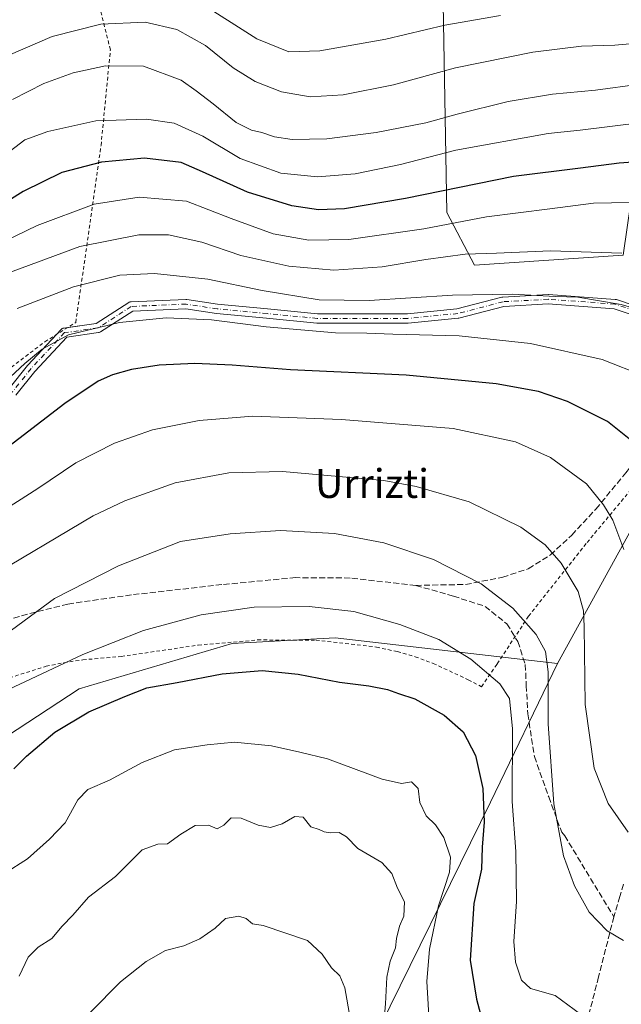
# Model space of a CAD drawing. Units: metres. Extents: x 596660 to 600085, y 4768444 to 4770806.
# Drawn here: x 597509 to 597676, y 4770154 to 4770427 of the extents above; entities that cross this region are included whole.
import ezdxf
from ezdxf.enums import TextEntityAlignment as Align

# ---------------------------------------------------------------- set-up
doc = ezdxf.new("R2010")
doc.units = ezdxf.units.M
doc.header["$MEASUREMENT"] = 0
for name, pattern in [('DGN Style 2', [1.648017, 0.98881, -0.659207]), ('DGN Style 3', [2.307223, 1.648017, -0.659207]), ('DGN Style 4', [2.638475, 1.318413, -0.659207, 0.001648, -0.659207])]:
    doc.linetypes.add(name, pattern=pattern)
for name, color, linetype, lineweight in [('Alambrada', 7, 'DGN Style 2', 0), ('Arbolado forestal CxS', 92, 'Continuous', 0), ('Camino Cxs', 7, 'Continuous', 0), ('Camino eje', 30, 'DGN Style 4', 13), ('Curva de nivel maestra', 30, 'Continuous', 30), ('Curva de nivel normal', 30, 'Continuous', 0), ('Pastizal CxS', 92, 'Continuous', 0), ('Senda', 7, 'DGN Style 3', 0), ('Texto cartográfico', 7, 'Continuous', 0)]:
    doc.layers.add(name, color=color, linetype=linetype, lineweight=lineweight)
doc.styles.add('Style-Arial', font='txt')

# ---------------------------------------------------------------- blocks, each defined once
blk = doc.blocks.new('*U10')
at = {"layer": 'Pastizal CxS', "color": 92, "linetype": 'Continuous', "lineweight": 0}
for points in [[(597625.6995, 4770452.8089, 641.579), (597627.0981, 4770373.7545, 677.2226), (597634.7933, 4770359.0633, 685.3861), (597676.0699, 4770361.8621, 684.399), (597678.1691, 4770376.5535, 679.02), (597678.1691, 4770390.5453, 672.416), (597682.4037, 4770390.8101, 672.8096), (597689.3629, 4770391.2451, 672.7279), (597719.4457, 4770389.1467, 673.1491), (597728.5407, 4770419.2293, 660.2862), (597736.9363, 4770438.1179, 653.7983)], [(597889.2771, 4770404.5351, 620.9054), (597817.6183, 4770375.7305, 658.9641), (597832.3713, 4770342.0099, 659.148), (597843.6115, 4770323.7445, 658.8543), (597857.2449, 4770305.3213, 661.1228), (597844.2897, 4770290.3371, 666.2162), (597822.6381, 4770278.9749, 671.617), (597805.3045, 4770278.9747, 675.5557), (597794.3577, 4770292.6587, 675.5482), (597780.6735, 4770318.2021, 678.9172), (597763.8123, 4770320.6805, 683.3176), (597736.8839, 4770296.3075, 689.641), (597728.6737, 4770324.5879, 688.7723), (597707.3057, 4770329.4631, 690.5921), (597683.3681, 4770294.8999, 701.4919), (597657.7675, 4770248.5075, 714.3971), (597596.0991, 4770255.6941, 721.5125), (597567.5007, 4770254.0659, 721.9134), (597525.0491, 4770241.4655, 721.8782), (597467.6493, 4770203.9041, 717.3358)]]:
    blk.add_polyline3d(points, dxfattribs=at)

msp = doc.modelspace()

# ---------------------------------------------------------------- linework, layer by layer
at = {"layer": 'Alambrada', "color": 7, "linetype": 'DGN Style 2', "lineweight": 0}
for points in [[(597409.8401, 4770429.9001, 634.2857), (597399.7701, 4770420.8601, 630.8115), (597392.7101, 4770412.8801, 631.4823), (597381.8101, 4770396.9301, 631.2035), (597374.7801, 4770387.9801, 634.7677), (597380.6201, 4770370.7901, 651.2351), (597396.8901, 4770384.1001, 647.3704), (597414.6701, 4770398.6801, 647.6524), (597425.7801, 4770387.6001, 658.8637), (597437.1001, 4770369.8601, 667.7998), (597456.6401, 4770323.1401, 699.4673), (597465.7801, 4770301.2001, 703.2019), (597480.3501, 4770309.5301, 693.8004), (597488.0501, 4770315.7101, 694.2191), (597502.2801, 4770327.7601, 694.6287), (597515.4501, 4770337.8301, 694.7758), (597524.0801, 4770343.1801, 694.3085), (597531.1001, 4770392.3301, 672.9532), (597533.6801, 4770418.8901, 670.0924), (597526.8501, 4770446.2501, 651.66)], [(597505.6901, 4770244.5401, 718.7647), (597515.8501, 4770247.7701, 719.2165), (597520.7801, 4770248.7601, 719.7754), (597526.0301, 4770249.5501, 720.3081), (597536.6901, 4770250.4701, 721.327), (597558.0501, 4770253.6301, 722.3563), (597574.5701, 4770255.0701, 722.5367), (597590.7101, 4770254.9801, 722.354), (597607.5301, 4770253.0901, 722.1179), (597613.3301, 4770251.8201, 722.0055), (597618.2801, 4770250.4101, 722.0395), (597623.3001, 4770248.5301, 721.9745), (597633.0301, 4770244.0201, 722.3466), (597636.7101, 4770242.0701, 725.5898), (597641.1001, 4770248.4401, 725.2928), (597649.7601, 4770261.6801, 718.0993), (597666.0101, 4770282.1201, 710.9488), (597682.6701, 4770302.1601, 704.6968)]]:
    msp.add_polyline3d(points, dxfattribs=at)
at = {"layer": 'Arbolado forestal CxS', "color": 92, "linetype": 'Continuous', "lineweight": 0}
for points in [[(597664.4877, 4770534.7927, 607.5713), (597669.7747, 4770490.5873, 625.3409), (597652.9843, 4770487.0893, 625.9925), (597656.4819, 4770454.9079, 640.4101), (597625.6995, 4770452.8089, 641.579), (597627.0981, 4770373.7545, 677.2226), (597634.7933, 4770359.0633, 685.3861), (597676.0699, 4770361.8621, 684.399), (597678.1691, 4770376.5535, 679.02), (597678.1691, 4770390.5453, 672.416), (597682.4037, 4770390.8101, 672.8096), (597689.3629, 4770391.2451, 672.7279), (597719.4457, 4770389.1467, 673.1491), (597728.5407, 4770419.2293, 660.2862), (597736.9363, 4770438.1179, 653.7983), (597771.0499, 4770443.4487, 650.9739), (597781.7103, 4770445.1147, 648.9981), (597811.0941, 4770445.1149, 642.9694), (597825.0863, 4770445.1151, 639.4709), (597826.3285, 4770451.0777, 637.6673), (597828.5845, 4770461.9053, 634.0802), (597874.7579, 4770451.4117, 612.4597), (597875.6689, 4770464.1603, 609.7869)], [(597736.9363, 4770438.1179, 653.7983), (597728.5407, 4770419.2293, 660.2862), (597719.4457, 4770389.1467, 673.1491), (597689.3629, 4770391.2451, 672.7279), (597682.4037, 4770390.8101, 672.8096), (597678.1691, 4770390.5453, 672.416), (597678.1691, 4770376.5535, 679.02), (597676.0699, 4770361.8621, 684.399), (597634.7933, 4770359.0633, 685.3861), (597627.0981, 4770373.7545, 677.2226), (597625.6995, 4770452.8089, 641.579)], [(597895.9985, 4770450.7839, 603.6951), (597889.2775, 4770450.1995, 606.5197), (597899.1125, 4770418.5855, 612.2879), (597889.2771, 4770404.5351, 620.9054), (597817.6183, 4770375.7305, 658.9641), (597832.3713, 4770342.0099, 659.148), (597843.6115, 4770323.7445, 658.8543), (597857.2449, 4770305.3213, 661.1228), (597844.2897, 4770290.3371, 666.2162), (597822.6381, 4770278.9749, 671.617), (597805.3045, 4770278.9747, 675.5557), (597794.3577, 4770292.6587, 675.5482), (597780.6735, 4770318.2021, 678.9172), (597763.8123, 4770320.6805, 683.3176), (597736.8839, 4770296.3075, 689.641), (597728.6737, 4770324.5879, 688.7723), (597707.3057, 4770329.4631, 690.5921), (597683.3681, 4770294.8999, 701.4919), (597657.7675, 4770248.5075, 714.3971)], [(597605.8011, 4770142.1125, 737.5653), (597639.2379, 4770210.0235, 724.6507), (597657.7675, 4770248.5075, 714.3971), (597683.3681, 4770294.8999, 701.4919), (597707.3057, 4770329.4631, 690.5921), (597728.6737, 4770324.5879, 688.7723), (597736.8839, 4770296.3075, 689.641), (597763.8123, 4770320.6805, 683.3176), (597780.6735, 4770318.2021, 678.9172), (597794.3577, 4770292.6587, 675.5482), (597805.3045, 4770278.9747, 675.5557), (597822.6381, 4770278.9749, 671.617), (597844.2897, 4770290.3371, 666.2162), (597857.2449, 4770305.3213, 661.1228), (597843.6115, 4770323.7445, 658.8543), (597832.3713, 4770342.0099, 659.148), (597817.6183, 4770375.7305, 658.9641), (597889.2771, 4770404.5351, 620.9054)], [(597657.7675, 4770248.5075, 714.3971), (597596.0991, 4770255.6941, 721.5125), (597567.5007, 4770254.0659, 721.9134), (597525.0491, 4770241.4655, 721.8782), (597467.6493, 4770203.9041, 717.3358), (597442.4149, 4770187.7079, 712.3039), (597407.5303, 4770180.2837, 703.6904), (597377.9001, 4770159.5855, 698.9079)], [(597467.6493, 4770203.9041, 717.3358), (597525.0491, 4770241.4655, 721.8782), (597567.5007, 4770254.0659, 721.9134), (597596.0991, 4770255.6941, 721.5125), (597657.7675, 4770248.5075, 714.3971), (597639.2379, 4770210.0235, 724.6507), (597605.8011, 4770142.1125, 737.5653), (597581.0553, 4770087.1743, 745.5563), (597566.4281, 4770036.8093, 749.2305), (597562.4497, 4769999.2815, 751.4423), (597562.5401, 4769961.4593, 751.4895)], [(597657.7675, 4770248.5075, 714.3971), (597639.2379, 4770210.0235, 724.6507), (597605.8011, 4770142.1125, 737.5653), (597581.0553, 4770087.1743, 745.5563), (597566.4281, 4770036.8093, 749.2305)], [(597657.7675, 4770248.5075, 714.3971), (597639.2379, 4770210.0235, 724.6507), (597605.8011, 4770142.1125, 737.5653), (597581.0553, 4770087.1743, 745.5563), (597566.4281, 4770036.8093, 749.2305)]]:
    msp.add_polyline3d(points, dxfattribs=at)
at = {"layer": 'Camino Cxs', "color": 7, "linetype": 'Continuous', "lineweight": 0}
for points in [[(597505.5483, 4770324.8271, 695.6687), (597510.6915, 4770331.2565, 695.5362), (597510.7109, 4770331.2799, 695.5364), (597510.7563, 4770331.3313, 695.5373), (597520.0167, 4770341.2533, 694.3117), (597520.1315, 4770341.3621, 694.2992), (597520.3171, 4770341.4921, 694.293), (597520.5225, 4770341.5879, 694.3007), (597520.7413, 4770341.6465, 694.3215), (597520.7833, 4770341.6531, 694.3268), (597529.7629, 4770342.9359, 694.8916), (597538.7851, 4770348.7359, 693.4591), (597538.9349, 4770348.8189, 693.4307), (597539.0945, 4770348.8815, 693.411), (597539.2611, 4770348.9225, 693.4004), (597539.4315, 4770348.9411, 693.3993), (597554.6451, 4770349.6025, 693.3251), (597554.7015, 4770349.6037, 693.324), (597554.8993, 4770349.5887, 693.3301), (597563.4611, 4770348.2715, 693.8027), (597577.3143, 4770346.9521, 692.8232), (597591.1437, 4770345.6351, 692.605), (597604.9725, 4770345.6351, 692.3927), (597616.1557, 4770345.6351, 692.4247), (597629.8793, 4770346.9421, 692.0287), (597642.3447, 4770350.2225, 691.458), (597642.4499, 4770350.2455, 691.462), (597642.6073, 4770350.2635, 691.4572), (597655.1751, 4770350.9249, 690.8684), (597655.2433, 4770350.9267, 690.8632), (597655.3361, 4770350.9233, 690.8568), (597673.8569, 4770349.6005, 690.3125), (597673.9899, 4770349.5841, 690.2927), (597674.1753, 4770349.5371, 690.2704), (597690.0505, 4770344.2453, 690.298)], [(597521.8666, 4770341.8079, 694.4721), (597529.7629, 4770342.9359, 694.8916), (597538.7851, 4770348.7359, 693.4591), (597538.9349, 4770348.8189, 693.4307), (597539.0945, 4770348.8815, 693.411), (597539.2611, 4770348.9225, 693.4004), (597539.4315, 4770348.9411, 693.3993), (597554.6451, 4770349.6025, 693.3251), (597554.7015, 4770349.6037, 693.324), (597554.8993, 4770349.5887, 693.3301), (597563.4611, 4770348.2715, 693.8027), (597577.3143, 4770346.9521, 692.8232), (597591.1437, 4770345.6351, 692.605), (597604.9725, 4770345.6351, 692.3927), (597616.1557, 4770345.6351, 692.4247), (597629.8793, 4770346.9421, 692.0287), (597642.3447, 4770350.2225, 691.458), (597642.4499, 4770350.2455, 691.462), (597642.6073, 4770350.2635, 691.4572), (597655.1751, 4770350.9249, 690.8684), (597655.2433, 4770350.9267, 690.8632), (597655.3361, 4770350.9233, 690.8568), (597673.8569, 4770349.6005, 690.3125), (597673.9899, 4770349.5841, 690.2927), (597674.1753, 4770349.5371, 690.2704), (597690.0505, 4770344.2453, 690.298)], [(597689.2055, 4770341.7863, 690.8937), (597673.5085, 4770347.0187, 690.8589), (597655.2311, 4770348.3243, 691.1737), (597642.8773, 4770347.6741, 691.6659), (597630.4389, 4770344.4007, 692.854), (597630.3337, 4770344.3777, 692.8619), (597630.2311, 4770344.3639, 692.8667), (597616.3407, 4770343.0409, 693.2936), (597616.2173, 4770343.0351, 693.2931), (597604.9725, 4770343.0351, 693.3818), (597591.0817, 4770343.0351, 693.7645), (597590.9587, 4770343.0409, 693.7642), (597577.0679, 4770344.3639, 693.8558), (597563.1773, 4770345.6867, 694.7505), (597563.1029, 4770345.6959, 694.7574), (597554.6303, 4770346.9995, 694.5682), (597539.8953, 4770346.3589, 694.326), (597530.9305, 4770340.5957, 695.5665), (597530.7673, 4770340.5065, 695.5822), (597530.5931, 4770340.4417, 695.5902), (597530.4115, 4770340.4023, 695.5908), (597521.6047, 4770339.1441, 695.0708), (597512.6907, 4770329.5935, 696.0742), (597507.4303, 4770323.0177, 696.3701)], [(597689.2055, 4770341.7863, 690.8937), (597673.5085, 4770347.0187, 690.8589), (597655.2311, 4770348.3243, 691.1737), (597642.8773, 4770347.6741, 691.6659), (597630.4389, 4770344.4007, 692.854), (597630.3337, 4770344.3777, 692.8619), (597630.2311, 4770344.3639, 692.8667), (597616.3407, 4770343.0409, 693.2936), (597616.2173, 4770343.0351, 693.2931), (597604.9725, 4770343.0351, 693.3818), (597591.0817, 4770343.0351, 693.7645), (597590.9587, 4770343.0409, 693.7642), (597577.0679, 4770344.3639, 693.8558), (597563.1773, 4770345.6867, 694.7505), (597563.1029, 4770345.6959, 694.7574), (597554.6303, 4770346.9995, 694.5682), (597539.8953, 4770346.3589, 694.326), (597530.9305, 4770340.5957, 695.5665), (597530.7673, 4770340.5065, 695.5822), (597530.5931, 4770340.4417, 695.5902), (597530.4115, 4770340.4023, 695.5908), (597521.6047, 4770339.1441, 695.0708), (597512.6907, 4770329.5935, 696.0742), (597507.4303, 4770323.0177, 696.3701)], [(597518.7051, 4770339.8479, 694.5528), (597520.0167, 4770341.2533, 694.3117), (597520.1315, 4770341.3621, 694.2992), (597520.3171, 4770341.4921, 694.293), (597520.5225, 4770341.5879, 694.3007), (597520.7413, 4770341.6465, 694.3215), (597520.7833, 4770341.6531, 694.3268), (597521.8666, 4770341.8079, 694.4721)], [(597481.0315, 4770310.077, 693.8338), (597487.8665, 4770314.3489, 694.4969), (597487.8929, 4770314.3649, 694.4979), (597505.5483, 4770324.8271, 695.6687), (597510.6915, 4770331.2565, 695.5362), (597510.7109, 4770331.2799, 695.5364), (597510.7563, 4770331.3313, 695.5373), (597518.7051, 4770339.8479, 694.5528)]]:
    msp.add_polyline3d(points, dxfattribs=at)
at = {"layer": 'Camino eje', "color": 30, "linetype": 'DGN Style 4', "lineweight": 13}
msp.add_polyline3d([(597700.2226, 4770339.0433, 690.2384), (597689.6393, 4770343.012, 690.6123), (597673.7642, 4770348.3037, 690.5754), (597655.2434, 4770349.6266, 691.0181), (597642.6756, 4770348.9652, 691.5625), (597630.1079, 4770345.6579, 692.4445), (597616.2173, 4770344.335, 692.8592), (597604.9724, 4770344.335, 692.8873), (597591.0818, 4770344.335, 693.1857), (597577.1911, 4770345.6579, 693.3404), (597563.3005, 4770346.9808, 694.359), (597554.7015, 4770348.3037, 694.0089), (597539.4879, 4770347.6423, 693.9422), (597530.2275, 4770341.6891, 695.2508), (597520.9671, 4770340.3662, 694.6903), (597511.7066, 4770330.4443, 695.8036), (597506.415, 4770323.8297, 696.0101)], dxfattribs=at)
at = {"layer": 'Curva de nivel maestra', "color": 30, "linetype": 'Continuous', "lineweight": 30, "flags": 128}
for points, elevation in [([(597683.75, 4770388.0301), (597674.91, 4770387.4301), (597664.18, 4770386.0301), (597645.61, 4770383.7201), (597615.58, 4770377.5701), (597598.69, 4770374.7601), (597591.49, 4770374.5001), (597584.07, 4770375.6001), (597571.75, 4770379.3401), (597559.28, 4770385.0001), (597553.35, 4770387.6301), (597543.14, 4770388.7801), (597531.18, 4770387.6601), (597520.18, 4770384.8201), (597509.51, 4770379.5601), (597489.18, 4770366.8901)], 675), ([(597678.58, 4770310.2001), (597671.71, 4770315.6901), (597660.59, 4770321.2301), (597652.56, 4770324.0401), (597640.78, 4770326.1901), (597615.82, 4770328.5401), (597583.7, 4770330.0101), (597567.53, 4770331.3001), (597557.15, 4770331.8001), (597547.26, 4770331.3601), (597539.54, 4770330.1401), (597534.24, 4770328.6201), (597530.28, 4770326.8801), (597521.01, 4770320.6801), (597501.82, 4770305.9601)], 700), ([(597506.86, 4770219.2801), (597510.4, 4770222.7801), (597518.22, 4770229.4601), (597527.66, 4770235.1201), (597537.73, 4770239.3601), (597543.82, 4770241.7501), (597552.18, 4770243.2201), (597564.68, 4770245.6201), (597575.83, 4770246.5601), (597585.85, 4770245.5401), (597597.32, 4770243.3601), (597605.41, 4770242.3601), (597610.64, 4770241.3001), (597613.62, 4770240.1901), (597618.22, 4770238.7201), (597626.32, 4770234.2201), (597631.61, 4770229.5201), (597635, 4770223.0101), (597637.1, 4770213.8401), (597637.43, 4770204.4701), (597636.88, 4770197.5101), (597636.67, 4770191.4701), (597634.56, 4770181.9001), (597633.58, 4770166.2201), (597635.28, 4770155.3301), (597636.45, 4770151.1701)], 725)]:
    msp.add_lwpolyline(points, dxfattribs=dict(at, elevation=elevation))
at = {"layer": 'Curva de nivel normal', "color": 30, "linetype": 'Continuous', "lineweight": 0, "flags": 128}
for points, elevation in [([(597641.97, 4770428.4), (597626.57, 4770425.73), (597610.18, 4770421.82), (597591.85, 4770418.57), (597583.18, 4770418.31), (597574.37, 4770421.95), (597557.29, 4770432.85)], 655), ([(597684.06, 4770421.12), (597673.76, 4770420.2), (597664.51, 4770419.85), (597650.96, 4770418.23), (597629.45, 4770413.88), (597612.24, 4770409.19), (597598.34, 4770406.36), (597589.18, 4770405.87), (597581.22, 4770407.19), (597573.86, 4770410.07), (597567.8, 4770413.86), (597560.05, 4770420.1), (597552.1, 4770424.49), (597543.36, 4770426.53), (597531.02, 4770426.02), (597517.51, 4770422.6), (597505.27, 4770417.33)], 660), ([(597680.7, 4770409.3), (597668.33, 4770407.72), (597656.45, 4770406.61), (597644.11, 4770404.5), (597629.96, 4770401), (597621.29, 4770398.58), (597607.5, 4770395.89), (597593.8, 4770394.14), (597584.17, 4770393.95), (597579.24, 4770394.7), (597575.73, 4770395.96), (597572.9, 4770396.56), (597568.6, 4770398.73), (597562.18, 4770403.9), (597557.48, 4770407.54), (597553.38, 4770410.46), (597542.92, 4770414.31), (597532.29, 4770414.46), (597523.32, 4770412.46), (597515.18, 4770409.51), (597506.51, 4770405.05)], 665), ([(597681.3, 4770398.71), (597664.09, 4770396.56), (597655.18, 4770395.65), (597629.56, 4770391.02), (597614.24, 4770387.01), (597601.64, 4770384.45), (597591.21, 4770383.58), (597581, 4770384.62), (597569.67, 4770388.73), (597559.35, 4770394.9), (597551.43, 4770398.48), (597543.72, 4770399.65), (597529.63, 4770399.18), (597516.29, 4770396.24), (597509.98, 4770393.9), (597490.39, 4770379)], 670), ([(597677.81, 4770376.5), (597667.82, 4770376.35), (597655.64, 4770374.74), (597638.07, 4770372.55), (597620.69, 4770369.23), (597599.84, 4770366.21), (597588.79, 4770366.01), (597578.85, 4770367.82), (597567.18, 4770372.01), (597554.83, 4770376.91), (597541.68, 4770377.94), (597529.19, 4770376.05), (597513.4, 4770370.12), (597498.39, 4770362.91)], 680), ([(597675.62, 4770362.44), (597655.85, 4770363.09), (597640.85, 4770362.39), (597632.18, 4770362.17), (597621.26, 4770360.7), (597609.17, 4770358.62), (597595.69, 4770357.72), (597583.24, 4770358.83), (597569.93, 4770361.83), (597559.11, 4770365.46), (597549.82, 4770367.53), (597541.6, 4770367.54), (597525.21, 4770364.24), (597501.6, 4770355.54)], 685), ([(597691.75, 4770343.47), (597675.45, 4770348.17), (597663.42, 4770350.18), (597657.28, 4770350.43), (597645.18, 4770351.09), (597628.68, 4770350.74), (597605.53, 4770349.28), (597591.68, 4770349.44), (597575.85, 4770352.09), (597560.71, 4770355.19), (597545.95, 4770356.76), (597536.27, 4770356.36), (597523.42, 4770353.1), (597507.8, 4770347.11)], 690), ([(597489.8, 4770313.13), (597509.98, 4770331.81), (597514.74, 4770335.78), (597522.04, 4770339.74), (597536.21, 4770343.17), (597549.19, 4770344.46), (597561.75, 4770343.94), (597576.92, 4770341.96), (597596.18, 4770340.29), (597604.83, 4770340.26), (597612.11, 4770339.93), (597630.53, 4770339.5), (597650.32, 4770337.38), (597670.24, 4770332.88), (597681.96, 4770328.25)], 695), ([(597487.51, 4770280.5), (597513.58, 4770297.08), (597524.11, 4770304.19), (597534.86, 4770309.67), (597545.35, 4770313.43), (597558.29, 4770315.96), (597573.22, 4770317.21), (597597.85, 4770316.27), (597628.86, 4770313.73), (597646.18, 4770310.04), (597655.87, 4770305.72), (597665.87, 4770298.43), (597670.58, 4770292.54), (597673.2, 4770288.31), (597676.23, 4770280.22)], 705), ([(597498.91, 4770271.71), (597528.93, 4770289.53), (597537.72, 4770293.68), (597551.69, 4770298.68), (597566.55, 4770301.48), (597581.5, 4770301.85), (597609.61, 4770299.33), (597618.6, 4770297.66), (597633.32, 4770293.37), (597647.65, 4770286.37), (597654.42, 4770281.47), (597658.8, 4770276.34), (597663.51, 4770268.51), (597665.02, 4770263.15), (597665.25, 4770258.79), (597665.53, 4770237.13), (597667.95, 4770219.52), (597671.88, 4770209.7), (597677.39, 4770201.74)], 710), ([(597494.23, 4770248.99), (597518.16, 4770266.56), (597535.92, 4770275.63), (597553.18, 4770282.44), (597566.94, 4770284.48), (597580.92, 4770285.47), (597595.92, 4770284.64), (597609.6, 4770281.98), (597623.37, 4770277.42), (597636.57, 4770270.63), (597645.41, 4770263.86), (597651.88, 4770256.62), (597654.46, 4770251.9), (597655.24, 4770246.23), (597655.21, 4770231.8), (597656.76, 4770209.54), (597659.46, 4770195.18), (597662.48, 4770186.86), (597666.56, 4770179.53), (597671.59, 4770174.32), (597676.17, 4770171.61)], 715), ([(597500.77, 4770239.18), (597516.27, 4770246.39), (597526.03, 4770251.03), (597542.88, 4770257.68), (597558.93, 4770262.05), (597573.63, 4770264.13), (597588.9, 4770264.38), (597601.28, 4770263), (597614.08, 4770259.38), (597624.82, 4770255.18), (597633.76, 4770249.73), (597641.83, 4770242.88), (597644.52, 4770238.84), (597645.27, 4770230.41), (597645.22, 4770210.21), (597646.23, 4770196.36), (597646.45, 4770182.49), (597645.71, 4770171.39), (597646.15, 4770165.61), (597647.78, 4770160.61), (597650.3, 4770158.28), (597657.13, 4770156.35), (597664.19, 4770151.22)], 720), ([(597504.28, 4770190.23), (597510.65, 4770194.3), (597516.8, 4770199.75), (597521.14, 4770204.26), (597524.62, 4770210.72), (597527.42, 4770213.51), (597533.43, 4770216.15), (597542.5, 4770221.06), (597551.44, 4770224.54), (597560.51, 4770225.96), (597568.16, 4770226.73), (597578.38, 4770225.65), (597586.3, 4770223.94), (597593.98, 4770222.05), (597609.09, 4770216.4), (597614.46, 4770215.18), (597617.25, 4770215.64), (597619.11, 4770213.83), (597619.58, 4770209.96), (597621.36, 4770206.27), (597623.92, 4770203.74), (597626.21, 4770200.23), (597628.12, 4770194.73), (597627.84, 4770190.57), (597624.75, 4770181.23), (597622.26, 4770169.23), (597621.57, 4770160.23), (597622.25, 4770147.57)], 730), ([(597508.35, 4770161.77), (597510.89, 4770166.98), (597513.65, 4770169.82), (597517.42, 4770172.23), (597520.3, 4770175.59), (597523.28, 4770178.67), (597527.57, 4770183.7), (597535.11, 4770189.41), (597542.51, 4770196.79), (597546.85, 4770198.42), (597549.51, 4770198.48), (597553.2, 4770201.19), (597557.25, 4770203.55), (597560.95, 4770203.67), (597563.33, 4770202.64), (597565.22, 4770203.65), (597567.2, 4770205.71), (597569.95, 4770205.61), (597574.69, 4770203.64), (597578.11, 4770203.02), (597581.33, 4770203.98), (597584.85, 4770206.04), (597587.18, 4770205.86), (597589.3, 4770203.18), (597591.61, 4770202.43), (597593.06, 4770201.78), (597594.82, 4770201.52), (597597.16, 4770201.64), (597599.2, 4770200.42), (597602.36, 4770197.18), (597609.02, 4770193.31), (597611.84, 4770190.22), (597613.42, 4770186.14), (597615.35, 4770182.4), (597615.12, 4770178.39), (597613.94, 4770175.58), (597613.07, 4770172.23), (597612.84, 4770169.58), (597611.38, 4770165.94), (597610.47, 4770161.44), (597610.08, 4770154.02), (597609.11, 4770143.12)], 735), ([(597519.73, 4770143.23), (597536.47, 4770160.15), (597543.6, 4770165.81), (597549.02, 4770168.82), (597554.07, 4770170.15), (597558.54, 4770172.1), (597562.73, 4770175.07), (597565.63, 4770177.72), (597569.33, 4770178.43), (597571.4, 4770177.79), (597573.18, 4770176.23), (597576.08, 4770175.79), (597588.44, 4770171.68), (597592.52, 4770167.89), (597595.03, 4770164.08), (597597.36, 4770161.86), (597598.79, 4770158.48), (597600.26, 4770150.07)], 740)]:
    msp.add_lwpolyline(points, dxfattribs=dict(at, elevation=elevation))
at = {"layer": 'Pastizal CxS', "color": 92, "linetype": 'Continuous', "lineweight": 0}
for points in [[(597664.4877, 4770534.7927, 607.5713), (597669.7747, 4770490.5873, 625.3409), (597652.9843, 4770487.0893, 625.9925), (597656.4819, 4770454.9079, 640.4101), (597625.6995, 4770452.8089, 641.579), (597627.0981, 4770373.7545, 677.2226), (597634.7933, 4770359.0633, 685.3861), (597676.0699, 4770361.8621, 684.399), (597678.1691, 4770376.5535, 679.02), (597678.1691, 4770390.5453, 672.416), (597682.4037, 4770390.8101, 672.8096), (597689.3629, 4770391.2451, 672.7279), (597719.4457, 4770389.1467, 673.1491), (597728.5407, 4770419.2293, 660.2862), (597736.9363, 4770438.1179, 653.7983), (597771.0499, 4770443.4487, 650.9739), (597781.7103, 4770445.1147, 648.9981), (597811.0941, 4770445.1149, 642.9694), (597825.0863, 4770445.1151, 639.4709), (597826.3285, 4770451.0777, 637.6673), (597828.5845, 4770461.9053, 634.0802), (597874.7579, 4770451.4117, 612.4597), (597875.6689, 4770464.1603, 609.7869)], [(597895.9985, 4770450.7839, 603.6951), (597889.2775, 4770450.1995, 606.5197), (597899.1125, 4770418.5855, 612.2879), (597889.2771, 4770404.5351, 620.9054), (597817.6183, 4770375.7305, 658.9641), (597832.3713, 4770342.0099, 659.148), (597843.6115, 4770323.7445, 658.8543), (597857.2449, 4770305.3213, 661.1228), (597844.2897, 4770290.3371, 666.2162), (597822.6381, 4770278.9749, 671.617), (597805.3045, 4770278.9747, 675.5557), (597794.3577, 4770292.6587, 675.5482), (597780.6735, 4770318.2021, 678.9172), (597763.8123, 4770320.6805, 683.3176), (597736.8839, 4770296.3075, 689.641), (597728.6737, 4770324.5879, 688.7723), (597707.3057, 4770329.4631, 690.5921), (597683.3681, 4770294.8999, 701.4919), (597657.7675, 4770248.5075, 714.3971)], [(597657.7675, 4770248.5075, 714.3971), (597596.0991, 4770255.6941, 721.5125), (597567.5007, 4770254.0659, 721.9134), (597525.0491, 4770241.4655, 721.8782), (597467.6493, 4770203.9041, 717.3358), (597442.4149, 4770187.7079, 712.3039), (597407.5303, 4770180.2837, 703.6904), (597377.9001, 4770159.5855, 698.9079)]]:
    msp.add_polyline3d(points, dxfattribs=at)
at = {"layer": 'Senda', "color": 7, "linetype": 'DGN Style 3', "lineweight": 0}
for points in [[(597618.4388, 4770270.2067, 717.0078), (597632.2769, 4770270.4601, 715.5618), (597642.5885, 4770272.4848, 713.6911), (597649.7036, 4770274.8413, 712.0473), (597655.8613, 4770278.6726, 710.1448), (597661.7993, 4770284.2002, 708.0095), (597668.4704, 4770291.4154, 706.4884), (597676.7864, 4770301.4644, 702.4793), (597690.8129, 4770320.4145, 695.2622), (597691.2597, 4770321.0444, 695.0387), (597699.6401, 4770337.8735, 690.4742)], [(597618.4388, 4770270.2067, 717.0078), (597600.2035, 4770272.2563, 717.5517), (597585.1389, 4770272.3632, 717.8481), (597564.6402, 4770270.4263, 718.1275), (597539.5295, 4770267.5906, 717.0682), (597521.8568, 4770265.0278, 715.8425), (597510.6361, 4770262.2351, 714.6571), (597497.7828, 4770258.586, 712.9831), (597483.6191, 4770253.7631, 711.3731), (597473.4151, 4770249.33, 710.1047), (597461.2775, 4770241.737, 708.6015), (597445.8527, 4770232.2866, 706.4724), (597413.6466, 4770215.9878, 700.3818), (597390.3009, 4770205.2694, 695.8174), (597374.8477, 4770197.7959, 692.6018), (597365.659, 4770192.3777, 690.8627), (597358.8009, 4770185.6932, 690.1348), (597348.9822, 4770177.6336, 688.7368), (597339.6565, 4770170.4031, 687.3993), (597339.4102, 4770170.2628, 687.3512), (597324.3237, 4770166.0274, 683.8939), (597313.7404, 4770159.4128, 681.7343), (597300.6251, 4770159.1732, 678.8919)], [(597618.4388, 4770270.2067, 717.0078), (597628.9034, 4770267.2241, 716.7542), (597637.7215, 4770264.3734, 716.3214), (597643.751, 4770259.5168, 716.7151), (597646.793, 4770254.6175, 720.4206), (597648.8712, 4770248.216, 730.9357), (597649.1248, 4770242.4438, 735.8254), (597649.5636, 4770234.5304, 736.8755), (597651.3941, 4770222.6828, 738.8399), (597655.356, 4770211.5321, 739.0532), (597658.9735, 4770201.6871, 739.0933), (597659.7941, 4770200.7298, 738.8891), (597673.4501, 4770178.2051, 736.3933)], [(597676.1551, 4770187.2901, 734.02), (597675.1051, 4770183.8851, 735.0055), (597673.4501, 4770178.2051, 736.3933)], [(597673.4501, 4770178.2051, 736.3933), (597669.1851, 4770161.5301, 730.3407), (597665.5751, 4770147.2951, 737.4445)]]:
    msp.add_polyline3d(points, dxfattribs=at)

# ---------------------------------------------------------------- block references
at = {"layer": 'Pastizal CxS', "color": 92, "linetype": 'Continuous', "lineweight": 0}
msp.add_blockref('*U10', (0, 0), dxfattribs=at)

# ---------------------------------------------------------------- texts
at = {"layer": 'Texto cartográfico', "color": 7, "linetype": 'Continuous', "lineweight": 0, "style": 'Style-Arial'}
msp.add_text('Urrizti', height=8, dxfattribs=at).set_placement((597606.2978, 4770298.4901), align=Align.MIDDLE_CENTER)

doc.saveas('drawing.dxf')
